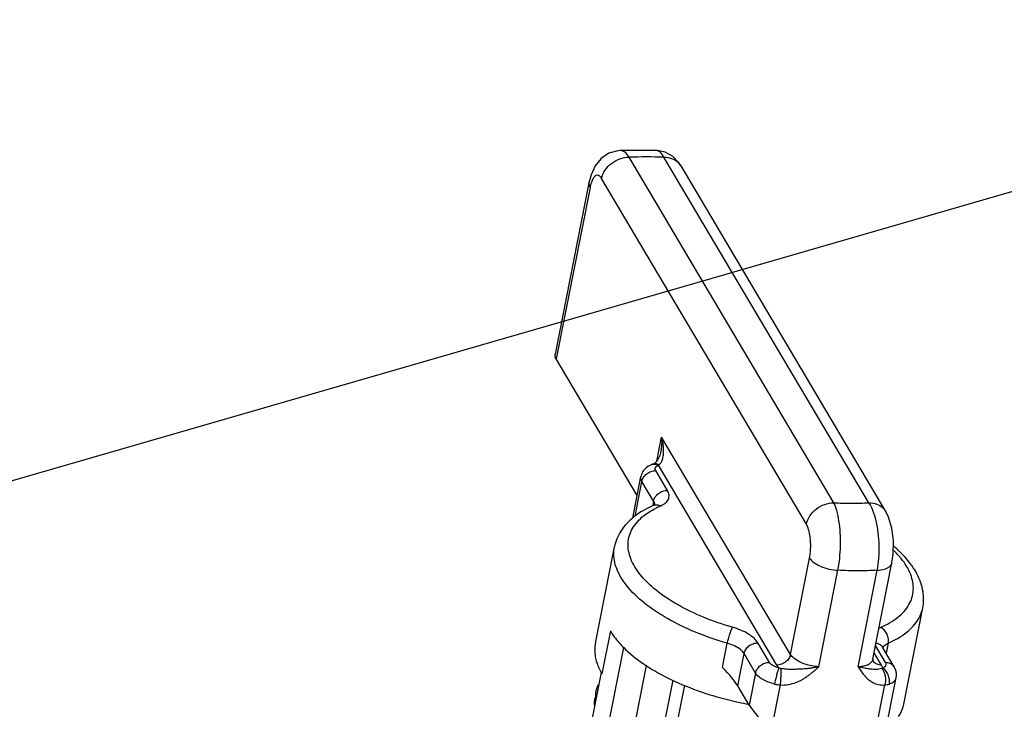
# Model space of a CAD drawing. Units: millimetres. Extents: x 2009 to 2849, y -2638 to -1165.
# Drawn here: x 2434 to 2460, y -2296 to -2277 of the extents above; entities that cross this region are included whole.
import ezdxf

# ---------------------------------------------------------------- set-up
doc = ezdxf.new("R2010")
doc.units = ezdxf.units.MM
doc.header["$LTSCALE"] = 30.734
doc.layers.get('0').update_dxf_attribs({"linetype": 'CONTINUOUS', "lineweight": 30})
doc.layers.add('尺寸线', color=3, linetype='CONTINUOUS', lineweight=13)
doc.styles.add('样式 1', font='txt.shx')
doc.dimstyles.new('A', dxfattribs={"dimtxt": 3, "dimasz": 3, "dimexe": 1, "dimexo": 1, "dimgap": 0.8, "dimtad": 1, "dimtih": 1, "dimtoh": 1, "dimdsep": 46, "dimtxsty": '样式 1', "dimcen": 0, "dimadec": 1, "dimazin": 2, "dimtfac": 0.75, "dimtofl": 0, "dimtmove": 0, "dimatfit": 3, "dimfxl": 0, "dimtolj": 1, "dimarcsym": 0})

msp = doc.modelspace()

# ---------------------------------------------------------------- linework, layer by layer
at = {"color": 7, "linetype": 'Continuous'}
for p, q in [((2449.716, -2280.7619), (2449.7154, -2280.7619)), ((2450.6832, -2280.7619), (2450.6832, -2280.7619)), ((2450.7109, -2280.7629), (2450.6833, -2280.7619)), ((2455.4789, -2290.2609), (2449.9576, -2280.9406)), ((2456.419, -2290.2607), (2450.8978, -2280.9406)), ((2451.3571, -2281.1775), (2451.3576, -2281.1783)), ((2456.8788, -2290.4984), (2451.3576, -2281.1783)), ((2454.738, -2290.8384), (2449.2168, -2281.5183)), ((2448.8774, -2281.633), (2447.9649, -2286.2541)), ((2448.905, -2281.7622), (2447.9925, -2286.3833)), ((2448.905, -2281.7622), (2448.8774, -2281.6331)), ((2450.1758, -2290.0688), (2447.9925, -2286.3833)), ((2450.7078, -2289.1376), (2450.8361, -2288.4879)), ((2454.3092, -2294.3506), (2450.8361, -2288.4879)), ((2450.7848, -2288.9859), (2450.7137, -2289.1319)), ((2450.8055, -2288.9107), (2450.7848, -2288.9859)), ((2450.8101, -2288.8885), (2450.8055, -2288.9105)), ((2450.8101, -2288.8885), (2450.8101, -2288.8887)), ((2450.5722, -2289.2272), (2450.5723, -2289.2272)), ((2450.6245, -2289.2095), (2450.6242, -2289.2096)), ((2453.9387, -2294.6394), (2450.7465, -2289.2506)), ((2450.9903, -2289.9267), (2450.6753, -2289.395)), ((2450.0558, -2290.6764), (2450.2773, -2289.5546)), ((2450.1194, -2290.6232), (2450.3049, -2289.6839)), ((2450.6199, -2290.2155), (2450.3049, -2289.6839)), ((2450.6199, -2290.2155), (2450.5944, -2290.3446)), ((2449.0499, -2294.0508), (2449.5632, -2291.4514)), ((2454.3092, -2294.3506), (2454.8225, -2291.7512)), ((2456.5305, -2294.4798), (2457.0438, -2291.8804)), ((2455.0739, -2294.6826), (2455.5872, -2292.0832)), ((2456.1316, -2294.6826), (2456.6448, -2292.0832)), ((2457.3603, -2295.6918), (2457.8736, -2293.0925)), ((2449.4532, -2293.716), (2449.2251, -2294.8713)), ((2453.7388, -2294.5664), (2453.4267, -2294.0396)), ((2449.8098, -2294.1643), (2437.606, -2355.9667)), ((2452.4754, -2294.7044), (2452.6049, -2294.0486)), ((2456.8727, -2294.5664), (2456.6032, -2294.1115)), ((2457.1026, -2294.6852), (2456.7905, -2294.1584)), ((2456.9369, -2294.0486), (2456.884, -2294.3163)), ((2452.8852, -2295.1948), (2453.0563, -2294.3284)), ((2453.3684, -2294.8552), (2453.0563, -2294.3284)), ((2456.7592, -2294.6394), (2456.564, -2294.3098)), ((2449.2056, -2294.8358), (2437.2304, -2355.48)), ((2450.4205, -2294.6468), (2438.1841, -2356.6144)), ((2451.1331, -2295.0429), (2438.8606, -2357.1931)), ((2453.3684, -2294.8552), (2453.1973, -2295.7217)), ((2456.8715, -2296.4285), (2457.1566, -2294.9844)), ((2451.4526, -2295.1786), (2439.1617, -2357.4218)), ((2453.1973, -2295.7217), (2452.8852, -2295.1948)), ((2454.0304, -2295.1753), (2453.7902, -2296.3912)), ((2456.5651, -2296.6222), (2456.8509, -2295.1753))]:
    msp.add_line(p, q, dxfattribs=at)
for points in [[(2449.7161, -2280.7619), (2449.6508, -2280.766), (2449.4116, -2280.8326), (2449.2026, -2280.9749), (2449.0439, -2281.174), (2448.9327, -2281.4207), (2448.8774, -2281.6332)], [(2451.1267, -2280.9163), (2450.927, -2280.8076), (2450.7109, -2280.7629)], [(2451.3571, -2281.1775), (2451.2927, -2281.0819), (2451.1267, -2280.9163)], [(2450.6245, -2289.2095), (2450.5803, -2289.2242), (2450.5723, -2289.2272)], [(2450.7137, -2289.1319), (2450.6407, -2289.2025), (2450.6242, -2289.2096)], [(2457.0436, -2291.881), (2457.0765, -2291.6492), (2457.0836, -2291.2898), (2457.0419, -2290.9474), (2456.952, -2290.6456), (2456.8781, -2290.4973)]]:
    msp.add_lwpolyline(points, dxfattribs=at)
for centre, radius, start, end in [((2450.1992, -2306.9147), 26.1573, 88.93974, 91.05987), ((2450.4277, -2305.6745), 24.7384, 88.9112, 91.08881), ((2450.0006, -2288.8695), 0.8875, 352.89558, 357.09901), ((2449.8184, -2288.8606), 1.0698, 357.11676, 1.15975), ((2451.735, -2292.5026), 2.3459, 115.98464, 116.99467), ((2451.8316, -2292.7033), 2.5686, 113.42632, 115.95948), ((2455.3006, -2293.3824), 2.5641, 41.21097, 45.75253), ((2450.7433, -2293.9718), 1.7647, 209.35484, 210.64702), ((2449.8099, -2295.5131), 0.7613, 168.77975, 182.41872), ((2449.8029, -2295.5125), 0.7543, 182.48879, 185.14535)]:
    msp.add_arc(centre, radius, start, end, dxfattribs=at)
for centre, start_param, end_param in [((2452.3497, -2294.7327), 0.4890561, 1.4843961), ((2453.7328, -2296.1838), -2.6525366, -1.3344205)]:
    msp.add_ellipse(centre, major_axis=(0.5656, -0.5646), ratio=0.136695, start_param=start_param, end_param=end_param, dxfattribs=at)
for points, start_tangent, end_tangent in [([(2449.9576, -2280.9406), (2449.8418, -2280.8073), (2449.7185, -2280.7619), (2449.716, -2280.7619)], (-0.5307148, 0.8475505), (-0.9998199, -0.018976)), ([(2450.8978, -2280.9406), (2450.7934, -2280.8073), (2450.6832, -2280.7619)], (-0.4880119, 0.872837), (-0.9997526, 0.0222413)), ([(2449.2168, -2281.5183), (2449.3081, -2281.2972), (2449.481, -2281.1098), (2449.7091, -2280.9846), (2449.9576, -2280.9406)], (0.1937246, 0.981056), (1, 0)), ([(2450.8978, -2280.9406), (2451.1289, -2280.9846), (2451.3076, -2281.1098), (2451.3569, -2281.1776)], (1, -0.0000001), (0.5103432, -0.8599708)), ([(2449.0435, -2281.4516), (2448.9883, -2281.5185), (2448.941, -2281.6247), (2448.905, -2281.7622)], (-0.7992896, -0.6009461), (-0.1937161, -0.9810576)), ([(2449.2168, -2281.5183), (2449.162, -2281.4518), (2449.1028, -2281.4288), (2449.0435, -2281.4516)], (-0.5100288, 0.8601573), (-0.7992896, -0.6009461)), ([(2447.9925, -2286.3833), (2447.9621, -2286.2824), (2447.9653, -2286.2543)], (-0.5096774, 0.8603656), (0.206028, 0.9785461)), ([(2450.8361, -2288.4879), (2450.8378, -2288.642), (2450.8267, -2288.7845), (2450.8101, -2288.8885)], (0.0553326, -0.998468), (-0.1938194, -0.9810372)), ([(2450.8881, -2288.839), (2450.8814, -2288.7316), (2450.8645, -2288.6144), (2450.8361, -2288.4879)], (-0.0190782, 0.999818), (-0.2565213, 0.9665386)), ([(2450.8563, -2289.0952), (2450.8813, -2288.9793)], (0.3079669, 0.9513971), (0.1246444, 0.9922015)), ([(2450.5722, -2289.2272), (2450.4281, -2289.3085), (2450.3295, -2289.4208), (2450.2773, -2289.5546)], (-0.9361612, -0.351571), (-0.1937246, -0.9810559)), ([(2450.5724, -2289.2272), (2450.6494, -2289.2173)], (0.9383902, 0.3455775), (0.9961191, -0.0880154)), ([(2450.7601, -2289.2399), (2450.6782, -2289.2054), (2450.6246, -2289.2098)], (-0.8177151, 0.5756231), (-0.9588087, -0.2840526)), ([(2450.6494, -2289.2173), (2450.7465, -2289.2506)], (0.9961191, -0.0880154), (0.8589524, -0.5120554)), ([(2450.6857, -2289.2873), (2450.7465, -2289.2506)], (0.6924358, 0.7214795), (0.9361612, 0.351571)), ([(2450.7465, -2289.2506), (2450.753, -2289.245), (2450.7601, -2289.2399)], (0.7211457, 0.6927834), (0.8392061, 0.5438135)), ([(2450.7601, -2289.2399), (2450.8149, -2289.1838), (2450.8563, -2289.0952)], (0.8419636, 0.5395344), (0.3079669, 0.9513971)), ([(2450.3049, -2289.6839), (2450.3506, -2289.5733), (2450.437, -2289.4796), (2450.5511, -2289.417), (2450.6753, -2289.395)], (0.1937246, 0.9810559), (1, 0)), ([(2450.6753, -2289.395), (2450.6604, -2289.338), (2450.6857, -2289.2873)], (-0.5096774, 0.8603656), (0.6924358, 0.7214795)), ([(2450.3049, -2289.6839), (2450.2751, -2289.5975), (2450.2776, -2289.5547)], (-0.5096774, 0.8603656), (0.1929249, 0.9812135)), ([(2450.6199, -2290.2155), (2450.6655, -2290.105), (2450.752, -2290.0113), (2450.866, -2289.9487), (2450.9903, -2289.9267)], (0.1937246, 0.9810559), (1, 0)), ([(2450.8104, -2290.3464), (2450.9409, -2290.267), (2451.0177, -2290.1655), (2451.0342, -2290.0491), (2450.9903, -2289.9267)], (0.9173728, 0.3980291), (-0.5096774, 0.8603656)), ([(2450.6503, -2290.3163), (2450.6199, -2290.2155)], (0.0077626, 0.9999699), (-0.5096774, 0.8603656)), ([(2450.6206, -2290.3293), (2450.7091, -2290.3148), (2450.8104, -2290.3464)], (0.9183856, 0.3956866), (0.8754696, -0.4832732)), ([(2450.6348, -2290.3215), (2450.6206, -2290.3292)], (-0.8548074, -0.5189454), (-0.9173728, -0.3980291)), ([(2450.6609, -2290.3141), (2450.6626, -2290.3076), (2450.6348, -2290.3215)], (0.4133314, 0.9105807), (-0.8548074, -0.5189454)), ([(2454.738, -2290.8384), (2454.8293, -2290.6173), (2455.0022, -2290.4299), (2455.2303, -2290.3047), (2455.4788, -2290.2607)], (0.1937246, 0.9810559), (1, 0)), ([(2455.4789, -2290.2609), (2455.9569, -2290.2742), (2456.419, -2290.2607)], (0.998466, -0.0553683), (0.9982431, 0.0592515)), ([(2455.5872, -2292.0832), (2455.6345, -2291.7617), (2455.6553, -2291.4166), (2455.6483, -2291.0714), (2455.6145, -2290.7494), (2455.5566, -2290.4729), (2455.4789, -2290.2609)], (0.1936041, 0.9810797), (-0.4413508, 0.8973347)), ([(2456.6448, -2292.0832), (2456.6886, -2291.7617), (2456.6989, -2291.4166), (2456.6748, -2291.0714), (2456.6174, -2290.7495), (2456.5303, -2290.4729), (2456.419, -2290.2607)], (0.1936826, 0.9810643), (-0.569393, 0.8220655)), ([(2456.419, -2290.2607), (2456.6501, -2290.3047), (2456.8287, -2290.4299), (2456.8779, -2290.4973)], (1, 0), (0.5111523, -0.8594902)), ([(2450.6206, -2290.3292), (2450.0874, -2290.642), (2449.7347, -2291.0268), (2449.5632, -2291.4514)], (-0.9173728, -0.3980291), (-0.1937246, -0.9810559)), ([(2452.7496, -2293.6199), (2451.9671, -2293.3493), (2451.2651, -2293.0094), (2450.6868, -2292.6199), (2450.2591, -2292.1988), (2450.0035, -2291.7674), (2449.9324, -2291.3464), (2450.0492, -2290.9568), (2450.3485, -2290.617), (2450.6702, -2290.4122)], (-0.961307, 0.2754792), (0.8910172, 0.4539695)), ([(2454.8225, -2291.7512), (2454.8451, -2291.5913), (2454.8529, -2291.4181), (2454.845, -2291.2446), (2454.8219, -2291.083), (2454.7853, -2290.9443), (2454.738, -2290.8384)], (0.1935485, 0.9810907), (-0.5096937, 0.8603559)), ([(2452.6049, -2294.0486), (2451.7497, -2293.7525), (2450.9904, -2293.3842), (2450.3641, -2292.9617), (2449.9012, -2292.5057), (2449.6242, -2292.0382), (2449.5468, -2291.5821), (2449.5638, -2291.4516)], (-0.961307, 0.2754792), (0.1980694, 0.980188)), ([(2457.8736, -2293.0925), (2457.8808, -2292.6606), (2457.7258, -2292.1992), (2457.3966, -2291.7321), (2457.0895, -2291.4359)], (0.1937246, 0.9810559), (-0.7629424, 0.6464665)), ([(2454.8225, -2291.7512), (2454.936, -2291.8715), (2455.1187, -2291.9757), (2455.346, -2292.0495), (2455.5872, -2292.0832)], (0.5096774, -0.8603656), (0.9988182, -0.0486022)), ([(2456.6448, -2292.0832), (2456.8462, -2292.0495), (2456.9859, -2291.9757), (2457.0435, -2291.8809)], (0.9986695, 0.0515678), (0.2109999, 0.9774861)), ([(2456.7405, -2293.6199), (2457.2024, -2293.3493), (2457.5017, -2293.0094), (2457.6185, -2292.6199), (2457.5474, -2292.1989), (2457.2918, -2291.7674), (2457.2295, -2291.6931)], (0.9173728, 0.3980291), (-0.6580712, 0.7529557)), ([(2456.6448, -2292.0832), (2456.1238, -2292.0964), (2455.5872, -2292.0832)], (-0.9986695, -0.0515679), (-0.9988182, 0.0486022)), ([(2456.9369, -2294.0486), (2457.4412, -2293.7525), (2457.7642, -2293.3842), (2457.873, -2293.0923)], (0.9173728, 0.3980291), (0.1980694, 0.980188)), ([(2449.4532, -2293.716), (2449.6824, -2294.0292)], (0.5096774, -0.8603656), (0.6581756, -0.7528644)), ([(2452.6049, -2294.0486), (2452.6334, -2293.9274), (2452.6709, -2293.8034), (2452.7117, -2293.6954), (2452.7496, -2293.6199)], (0.1937246, 0.9810559), (0.5310642, 0.8473316)), ([(2453.4267, -2294.0396), (2453.3256, -2293.9171), (2453.1712, -2293.8008), (2452.9742, -2293.6993), (2452.7496, -2293.6199)], (-0.5096774, 0.8603656), (-0.961307, 0.2754792)), ([(2456.6923, -2293.6432), (2456.7405, -2293.6199)], (0.8802431, 0.474523), (0.9173728, 0.3980291)), ([(2456.7405, -2293.6199), (2456.8331, -2293.6954), (2456.903, -2293.8034), (2456.9394, -2293.9274), (2456.9369, -2294.0486)], (0.8754696, -0.4832732), (-0.1937246, -0.9810559)), ([(2449.6824, -2294.0292), (2449.8129, -2294.1682), (2450.3399, -2294.5998), (2451.0096, -2294.9905), (2451.7913, -2295.3224), (2452.6487, -2295.5801), (2453.1711, -2295.6918)], (0.6581756, -0.7528644), (0.9836654, -0.1800067)), ([(2453.0563, -2294.3284), (2453.102, -2294.2179), (2453.1884, -2294.1242), (2453.3025, -2294.0615), (2453.4267, -2294.0396)], (0.1937246, 0.9810559), (1, 0)), ([(2449.0501, -2294.0508), (2449.0483, -2294.4148), (2449.0823, -2294.5555)], (-0.1898303, -0.9818169), (0.2949712, -0.9555061)), ([(2453.0563, -2294.3284), (2452.9578, -2294.2198), (2452.8016, -2294.123), (2452.6049, -2294.0486)], (-0.5096774, 0.8603656), (-0.961307, 0.2754792)), ([(2456.6163, -2294.0443), (2456.6762, -2294.0615), (2456.7655, -2294.1242), (2456.7904, -2294.1585)], (0.9850267, -0.172402), (0.5086103, -0.8609969)), ([(2456.7971, -2294.1747), (2456.8283, -2294.123)], (0.3653882, 0.9308552), (0.6459915, 0.7633446)), ([(2456.8283, -2294.123), (2456.9369, -2294.0486)], (0.6459915, 0.7633446), (0.9173728, 0.3980291)), ([(2449.0823, -2294.5555), (2449.2052, -2294.8369)], (0.2949712, -0.9555061), (0.4901446, -0.8716412)), ([(2453.3684, -2294.8552), (2453.4141, -2294.7447), (2453.5005, -2294.651), (2453.6146, -2294.5884), (2453.7388, -2294.5664)], (0.1937246, 0.9810559), (1, 0)), ([(2453.9937, -2294.714), (2453.9091, -2294.6877), (2453.8344, -2294.6523), (2453.7763, -2294.6107), (2453.7388, -2294.5664)], (-0.9722463, 0.2339598), (-0.5096774, 0.8603656)), ([(2454.3092, -2294.3506), (2454.2635, -2294.4611), (2454.1771, -2294.5548), (2454.063, -2294.6174), (2453.9387, -2294.6394)], (-0.1937246, -0.9810559), (-1, -0.0000001)), ([(2455.0739, -2294.6826), (2454.8821, -2294.6594), (2454.6959, -2294.61), (2454.5295, -2294.5385), (2454.396, -2294.4495), (2454.3092, -2294.3506)], (-0.9988182, 0.0486022), (-0.5096774, 0.8603656)), ([(2456.1316, -2294.6826), (2456.2676, -2294.6658), (2456.3822, -2294.6307), (2456.4685, -2294.5786), (2456.5201, -2294.5123)], (0.9986695, 0.0515679), (0.4047236, 0.914439)), ([(2456.5201, -2294.5123), (2456.5302, -2294.4799)], (0.4047236, 0.914439), (0.1924551, 0.9813058)), ([(2456.5305, -2294.4798), (2456.5287, -2294.5096), (2456.5302, -2294.5194)], (-0.1937246, -0.9810559), (0.0808478, -0.9967265)), ([(2456.7592, -2294.6394), (2456.6437, -2294.6174), (2456.5543, -2294.5548), (2456.5294, -2294.5205)], (-1, 0), (-0.5086103, 0.8609968)), ([(2456.7923, -2294.7142), (2456.8462, -2294.6877), (2456.8787, -2294.6525), (2456.8877, -2294.611), (2456.8727, -2294.5664)], (0.9477483, 0.319019), (-0.5096774, 0.8603656)), ([(2456.8727, -2294.5664), (2456.9883, -2294.5884), (2457.0776, -2294.651), (2457.1025, -2294.6853)], (1, 0), (0.5086103, -0.8609968)), ([(2453.9934, -2294.7139), (2453.9665, -2294.7923), (2453.9351, -2294.9028), (2453.9038, -2295.0285), (2453.8775, -2295.1502)], (-0.3704839, -0.9288389), (-0.1937246, -0.9810559)), ([(2453.9937, -2294.714), (2453.9638, -2294.6771), (2453.9387, -2294.6394)], (-0.6587291, 0.7523802), (-0.5096774, 0.8603656)), ([(2454.041, -2294.7296), (2454.0174, -2294.723), (2453.9934, -2294.7139)], (-0.9756233, 0.2194522), (-0.9190411, 0.3941617)), ([(2454.041, -2294.7295), (2454.045, -2294.8148), (2454.0444, -2294.9288), (2454.0393, -2295.055), (2454.0303, -2295.1752)], (0.0923532, -0.9957263), (-0.0930928, -0.9956574)), ([(2454.5869, -2294.7479), (2454.4512, -2294.7536), (2454.3165, -2294.7553), (2454.1791, -2294.7498), (2454.041, -2294.7296)], (-0.9984653, -0.05538), (-0.9756322, 0.2194126)), ([(2455.0739, -2294.6826), (2454.9781, -2294.7034), (2454.8771, -2294.7203), (2454.7755, -2294.733), (2454.6776, -2294.742), (2454.5869, -2294.7479)], (-0.971503, -0.2370274), (-0.9984743, -0.0552175)), ([(2454.7422, -2294.9548), (2454.8152, -2294.9024), (2454.8856, -2294.8471), (2454.9526, -2294.7907), (2455.0154, -2294.7353), (2455.0739, -2294.6826)], (0.8269236, 0.5623143), (0.7405852, 0.6719625)), ([(2456.4678, -2294.7479), (2456.4186, -2294.7424), (2456.3599, -2294.7341), (2456.2917, -2294.722), (2456.2148, -2294.705), (2456.1316, -2294.6826)], (-0.9952319, 0.0975369), (-0.9597075, 0.2810009)), ([(2456.1316, -2294.6826), (2456.1683, -2294.7399), (2456.2062, -2294.7971), (2456.2457, -2294.8529), (2456.2868, -2294.9059), (2456.3295, -2294.9548)], (0.5380625, -0.842905), (0.6818787, -0.7314653)), ([(2456.7661, -2294.7296), (2456.688, -2294.7492), (2456.6139, -2294.7553), (2456.5425, -2294.7537), (2456.4678, -2294.7479)], (-0.9424127, -0.3344523), (-0.9951358, 0.0985123)), ([(2456.7923, -2294.7142), (2456.7789, -2294.6772), (2456.7592, -2294.6394)], (-0.2954587, 0.9553555), (-0.5096774, 0.8603656)), ([(2456.7929, -2294.7139), (2456.7802, -2294.723), (2456.7661, -2294.7296)], (-0.7534974, -0.6574509), (-0.9421414, -0.3352158)), ([(2456.7661, -2294.7296), (2456.8232, -2294.8148), (2456.8591, -2294.9288), (2456.8688, -2295.0549), (2456.8508, -2295.1752)], (0.6999304, -0.7142111), (-0.2706329, -0.9626826)), ([(2456.9694, -2295.1502), (2456.9735, -2295.0285), (2456.9414, -2294.9028), (2456.8779, -2294.7923), (2456.7929, -2294.7139)], (0.1937246, 0.9810559), (-0.8455387, 0.5339142)), ([(2457.1566, -2294.9844), (2457.1639, -2294.8849), (2457.1463, -2294.784), (2457.1026, -2294.6852)], (0.1937246, 0.9810559), (-0.5096774, 0.8603656)), ([(2453.8775, -2295.1502), (2453.7085, -2295.0977), (2453.5605, -2295.0275), (2453.4443, -2294.9446), (2453.3684, -2294.8552)], (-0.9722463, 0.2339598), (-0.5096774, 0.8603656)), ([(2454.0304, -2295.1753), (2454.2562, -2295.1609), (2454.4538, -2295.1067), (2454.6129, -2295.0338), (2454.7422, -2294.9548)], (0.9987036, -0.050904), (0.8269123, 0.5623309)), ([(2456.3295, -2294.9548), (2456.4161, -2295.0356), (2456.5312, -2295.1101), (2456.6796, -2295.1628), (2456.8509, -2295.1753)], (0.6819315, -0.7314161), (0.9980456, 0.0624891)), ([(2456.9694, -2295.1502), (2457.0762, -2295.0977), (2457.141, -2295.0275), (2457.1563, -2294.9844)], (0.9477483, 0.319019), (0.1956332, 0.9806771)), ([(2449.0632, -2295.365), (2449.1173, -2295.1968), (2449.1336, -2295.1632)], (0.1939626, 0.9810089), (0.4602148, 0.8878076)), ([(2453.8775, -2295.1502), (2453.9538, -2295.1657), (2454.0304, -2295.1753)], (0.9722569, -0.2339156), (0.9963314, -0.0855784)), ([(2456.8509, -2295.1753), (2456.9125, -2295.1657), (2456.9694, -2295.1502)], (0.9947487, 0.1023476), (0.9477431, 0.3190344)), ([(2449.034, -2295.5093), (2449.0254, -2295.7452)], (-0.1910614, -0.9815781), (0.1149058, -0.9933764)), ([(2457.2231, -2296.029), (2457.3434, -2295.7628), (2457.3601, -2295.6918)], (0.5353285, 0.8446439), (0.1898419, 0.9818147))]:
    msp.add_spline(points, degree=3, dxfattribs=dict(at, start_tangent=start_tangent, end_tangent=end_tangent))

# ---------------------------------------------------------------- leaders
at = {"layer": '尺寸线'}
for points in [[(2371.0341, -2293.1574), (2543.4055, -2240.7071), (2555.0623, -2240.7071)], [(2417.0435, -2294.3764), (2543.4055, -2257.8039), (2555.0623, -2257.8202)], [(2448.5655, -2309.7995), (2543.3665, -2279.7875), (2555.0232, -2279.7875)]]:
    msp.add_leader(points, dimstyle='A', override={"dimasz": 2, "dimgap": 0.8, "dimtad": 0, "dimldrblk": 'Dot', "dimfxl": 1.25}, dxfattribs=at)

doc.saveas('drawing.dxf')
